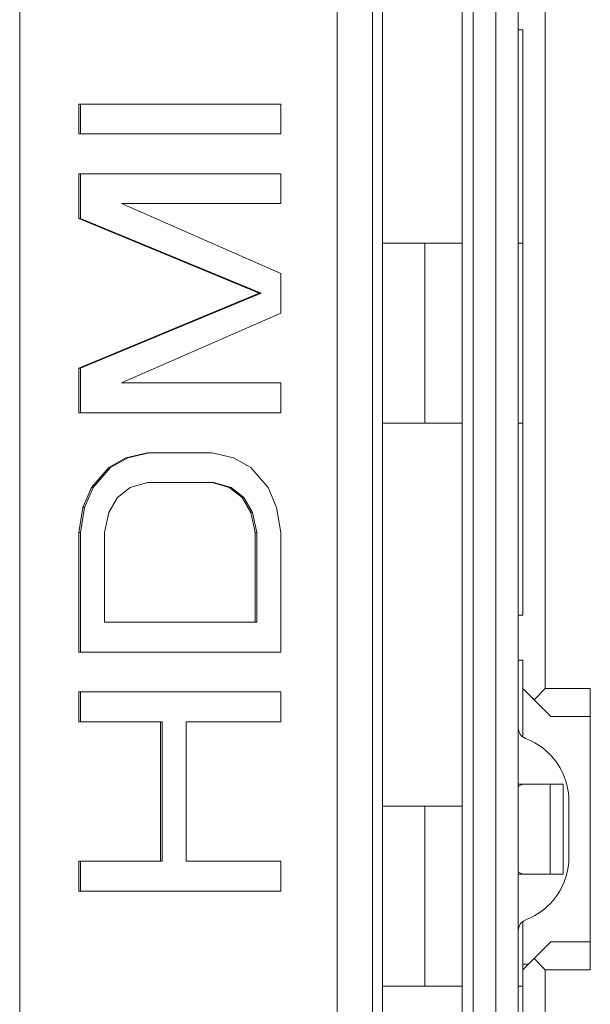
# Model space of a CAD drawing. Units: millimetres. Extents: x -39 to 249, y 47 to 250.
# Drawn here: x -14 to -14, y 145 to 145 of the extents above; entities that cross this region are included whole.
import ezdxf

# ---------------------------------------------------------------- set-up
doc = ezdxf.new("R2010")
doc.units = ezdxf.units.MM
doc.header["$MEASUREMENT"] = 0
doc.layers.add('レイヤー 2', color=7, linetype='Continuous', lineweight=0)

msp = doc.modelspace()

# ---------------------------------------------------------------- linework, layer by layer
at = {"layer": 'レイヤー 2', "color": 18, "lineweight": 9}
msp.add_line((-13.77428, 144.98665), (-13.77428, 145.63608), dxfattribs=at)
for points in [[(-13.91518, 144.77682), (-13.91518, 144.77682), (-13.91518, 145.84461), (-13.91518, 145.84461)], [(-13.71886, 145.64607), (-13.71886, 145.64607), (-13.71886, 144.98168), (-13.71886, 144.98168)], [(-13.71388, 145.64607), (-13.71388, 145.64607), (-13.71388, 144.98168), (-13.71388, 144.98168)], [(-13.7039, 144.98168), (-13.7039, 144.98168), (-13.7039, 145.64607), (-13.7039, 145.64607)], [(-13.69388, 144.98168), (-13.69388, 144.98168), (-13.69388, 145.64607), (-13.69388, 145.64607)], [(-13.75854, 144.98665), (-13.75854, 144.98665), (-13.75854, 145.63608), (-13.75854, 145.63608)], [(-13.7541, 145.63608), (-13.7541, 145.63608), (-13.7541, 144.98665), (-13.7541, 144.98665)], [(-13.68189, 145.4762), (-13.68189, 145.4762), (-13.68189, 145.15154), (-13.68189, 145.15154)], [(-13.69187, 145.44375), (-13.69187, 145.44375), (-13.69388, 145.44375), (-13.69388, 145.44375)], [(-13.69187, 145.44375), (-13.69187, 145.44375), (-13.69187, 145.18396), (-13.69187, 145.18396)], [(-13.79922, 145.41083), (-13.79922, 145.41083), (-13.889, 145.41083), (-13.889, 145.41083)], [(-13.889, 145.41083), (-13.889, 145.41083), (-13.889, 145.39757), (-13.889, 145.39757)], [(-13.88826, 145.41083), (-13.88826, 145.41083), (-13.88826, 145.39757), (-13.88826, 145.39757)], [(-13.79922, 145.39757), (-13.79922, 145.39757), (-13.79922, 145.41083), (-13.79922, 145.41083)], [(-13.889, 145.39757), (-13.889, 145.39757), (-13.79922, 145.39757), (-13.79922, 145.39757)], [(-13.79922, 145.37986), (-13.79922, 145.37986), (-13.889, 145.37986), (-13.889, 145.37986)], [(-13.889, 145.37986), (-13.889, 145.37986), (-13.889, 145.36), (-13.889, 145.36)], [(-13.88826, 145.37986), (-13.88826, 145.37986), (-13.88826, 145.36), (-13.88826, 145.36)], [(-13.79922, 145.36663), (-13.79922, 145.36663), (-13.79922, 145.37986), (-13.79922, 145.37986)], [(-13.86992, 145.36663), (-13.86992, 145.36663), (-13.79922, 145.36663), (-13.79922, 145.36663)], [(-13.79922, 145.33566), (-13.79922, 145.33566), (-13.86992, 145.36663), (-13.86992, 145.36663)], [(-13.889, 145.36), (-13.889, 145.36), (-13.88826, 145.36), (-13.88826, 145.36)], [(-13.889, 145.36), (-13.889, 145.36), (-13.80882, 145.32684), (-13.80882, 145.32684)], [(-13.88826, 145.36), (-13.88826, 145.36), (-13.80797, 145.32684), (-13.80797, 145.32684)], [(-13.7541, 145.3491), (-13.7541, 145.3491), (-13.71886, 145.3491), (-13.71886, 145.3491)], [(-13.73533, 145.3491), (-13.73533, 145.3491), (-13.73533, 145.26919), (-13.73533, 145.26919)], [(-13.69388, 145.3491), (-13.69388, 145.3491), (-13.69187, 145.3491), (-13.69187, 145.3491)], [(-13.79922, 145.31802), (-13.79922, 145.31802), (-13.79922, 145.33566), (-13.79922, 145.33566)], [(-13.80882, 145.32684), (-13.80882, 145.32684), (-13.889, 145.29368), (-13.889, 145.29368)], [(-13.80797, 145.32684), (-13.80797, 145.32684), (-13.88826, 145.29368), (-13.88826, 145.29368)], [(-13.80882, 145.32684), (-13.80882, 145.32684), (-13.80797, 145.32684), (-13.80797, 145.32684)], [(-13.86992, 145.28704), (-13.86992, 145.28704), (-13.79922, 145.31802), (-13.79922, 145.31802)], [(-13.889, 145.29368), (-13.889, 145.29368), (-13.88826, 145.29368), (-13.88826, 145.29368)], [(-13.889, 145.29368), (-13.889, 145.29368), (-13.889, 145.27378), (-13.889, 145.27378)], [(-13.88826, 145.29368), (-13.88826, 145.29368), (-13.88826, 145.27378), (-13.88826, 145.27378)], [(-13.79922, 145.28704), (-13.79922, 145.28704), (-13.86992, 145.28704), (-13.86992, 145.28704)], [(-13.79922, 145.27378), (-13.79922, 145.27378), (-13.79922, 145.28704), (-13.79922, 145.28704)], [(-13.889, 145.27378), (-13.889, 145.27378), (-13.79922, 145.27378), (-13.79922, 145.27378)], [(-13.71886, 145.26919), (-13.71886, 145.26919), (-13.7541, 145.26919), (-13.7541, 145.26919)], [(-13.69187, 145.26919), (-13.69187, 145.26919), (-13.69388, 145.26919), (-13.69388, 145.26919)], [(-13.85845, 145.25611), (-13.85845, 145.25611), (-13.86801, 145.25388), (-13.86801, 145.25388)], [(-13.85768, 145.25611), (-13.85768, 145.25611), (-13.86724, 145.25388), (-13.86724, 145.25388)], [(-13.82977, 145.25611), (-13.82977, 145.25611), (-13.85845, 145.25611), (-13.85845, 145.25611)], [(-13.82025, 145.25388), (-13.82025, 145.25388), (-13.82977, 145.25611), (-13.82977, 145.25611)], [(-13.86801, 145.25388), (-13.86801, 145.25388), (-13.87563, 145.24947), (-13.87563, 145.24947)], [(-13.86724, 145.25388), (-13.86724, 145.25388), (-13.87489, 145.24947), (-13.87489, 145.24947)], [(-13.86801, 145.25388), (-13.86801, 145.25388), (-13.86724, 145.25388), (-13.86724, 145.25388)], [(-13.81259, 145.24947), (-13.81259, 145.24947), (-13.82025, 145.25388), (-13.82025, 145.25388)], [(-13.87563, 145.24947), (-13.87563, 145.24947), (-13.88329, 145.24065), (-13.88329, 145.24065)], [(-13.87489, 145.24947), (-13.87489, 145.24947), (-13.88251, 145.24065), (-13.88251, 145.24065)], [(-13.87563, 145.24947), (-13.87563, 145.24947), (-13.87489, 145.24947), (-13.87489, 145.24947)], [(-13.80497, 145.24065), (-13.80497, 145.24065), (-13.81259, 145.24947), (-13.81259, 145.24947)], [(-13.86611, 145.24065), (-13.86611, 145.24065), (-13.85845, 145.24284), (-13.85845, 145.24284)], [(-13.85845, 145.24284), (-13.85845, 145.24284), (-13.82977, 145.24284), (-13.82977, 145.24284)], [(-13.82977, 145.24284), (-13.82977, 145.24284), (-13.82215, 145.24065), (-13.82215, 145.24065)], [(-13.82977, 145.24284), (-13.82977, 145.24284), (-13.82903, 145.24284), (-13.82903, 145.24284)], [(-13.82903, 145.24284), (-13.82903, 145.24284), (-13.82137, 145.24065), (-13.82137, 145.24065)], [(-13.88329, 145.24065), (-13.88329, 145.24065), (-13.88713, 145.2318), (-13.88713, 145.2318)], [(-13.88251, 145.24065), (-13.88251, 145.24065), (-13.88636, 145.2318), (-13.88636, 145.2318)], [(-13.88329, 145.24065), (-13.88329, 145.24065), (-13.88251, 145.24065), (-13.88251, 145.24065)], [(-13.87182, 145.23621), (-13.87182, 145.23621), (-13.86611, 145.24065), (-13.86611, 145.24065)], [(-13.82215, 145.24065), (-13.82215, 145.24065), (-13.81644, 145.23621), (-13.81644, 145.23621)], [(-13.82215, 145.24065), (-13.82215, 145.24065), (-13.82137, 145.24065), (-13.82137, 145.24065)], [(-13.82137, 145.24065), (-13.82137, 145.24065), (-13.81566, 145.23621), (-13.81566, 145.23621)], [(-13.80113, 145.2318), (-13.80113, 145.2318), (-13.80497, 145.24065), (-13.80497, 145.24065)], [(-13.87563, 145.22958), (-13.87563, 145.22958), (-13.87182, 145.23621), (-13.87182, 145.23621)], [(-13.81644, 145.23621), (-13.81644, 145.23621), (-13.81259, 145.22958), (-13.81259, 145.22958)], [(-13.81644, 145.23621), (-13.81644, 145.23621), (-13.81566, 145.23621), (-13.81566, 145.23621)], [(-13.81566, 145.23621), (-13.81566, 145.23621), (-13.81181, 145.22958), (-13.81181, 145.22958)], [(-13.88713, 145.2318), (-13.88713, 145.2318), (-13.889, 145.22076), (-13.889, 145.22076)], [(-13.88636, 145.2318), (-13.88636, 145.2318), (-13.88826, 145.22076), (-13.88826, 145.22076)], [(-13.88713, 145.2318), (-13.88713, 145.2318), (-13.88636, 145.2318), (-13.88636, 145.2318)], [(-13.87757, 145.22076), (-13.87757, 145.22076), (-13.87563, 145.22958), (-13.87563, 145.22958)], [(-13.81259, 145.22958), (-13.81259, 145.22958), (-13.81069, 145.22076), (-13.81069, 145.22076)], [(-13.81259, 145.22958), (-13.81259, 145.22958), (-13.81181, 145.22958), (-13.81181, 145.22958)], [(-13.81181, 145.22958), (-13.81181, 145.22958), (-13.80991, 145.22076), (-13.80991, 145.22076)], [(-13.79922, 145.22076), (-13.79922, 145.22076), (-13.80113, 145.2318), (-13.80113, 145.2318)], [(-13.889, 145.22076), (-13.889, 145.22076), (-13.88826, 145.22076), (-13.88826, 145.22076)], [(-13.889, 145.22076), (-13.889, 145.22076), (-13.889, 145.16766), (-13.889, 145.16766)], [(-13.88826, 145.22076), (-13.88826, 145.22076), (-13.88826, 145.16766), (-13.88826, 145.16766)], [(-13.87757, 145.18096), (-13.87757, 145.18096), (-13.87757, 145.22076), (-13.87757, 145.22076)], [(-13.81069, 145.22076), (-13.81069, 145.22076), (-13.81069, 145.18096), (-13.81069, 145.18096)], [(-13.81069, 145.22076), (-13.81069, 145.22076), (-13.80991, 145.22076), (-13.80991, 145.22076)], [(-13.80991, 145.22076), (-13.80991, 145.22076), (-13.80991, 145.18096), (-13.80991, 145.18096)], [(-13.79922, 145.16766), (-13.79922, 145.16766), (-13.79922, 145.22076), (-13.79922, 145.22076)], [(-13.81069, 145.18096), (-13.81069, 145.18096), (-13.87757, 145.18096), (-13.87757, 145.18096)], [(-13.81069, 145.18096), (-13.81069, 145.18096), (-13.80991, 145.18096), (-13.80991, 145.18096)], [(-13.69388, 145.18396), (-13.69388, 145.18396), (-13.69187, 145.18396), (-13.69187, 145.18396)], [(-13.889, 145.16766), (-13.889, 145.16766), (-13.79922, 145.16766), (-13.79922, 145.16766)], [(-13.69187, 145.16399), (-13.69187, 145.16399), (-13.69388, 145.16399), (-13.69388, 145.16399)], [(-13.69187, 145.16399), (-13.69187, 145.16399), (-13.69187, 145.15154), (-13.69187, 145.15154)], [(-13.79922, 145.14999), (-13.79922, 145.14999), (-13.889, 145.14999), (-13.889, 145.14999)], [(-13.889, 145.14999), (-13.889, 145.14999), (-13.889, 145.13676), (-13.889, 145.13676)], [(-13.88826, 145.14999), (-13.88826, 145.14999), (-13.88826, 145.13676), (-13.88826, 145.13676)], [(-13.79922, 145.13676), (-13.79922, 145.13676), (-13.79922, 145.14999), (-13.79922, 145.14999)], [(-13.69187, 145.15154), (-13.69187, 145.15154), (-13.6869, 145.1465), (-13.6869, 145.1465)], [(-13.69187, 145.13002), (-13.69187, 145.13002), (-13.69187, 145.15154), (-13.69187, 145.15154)], [(-13.6869, 145.1465), (-13.6869, 145.1465), (-13.68189, 145.15154), (-13.68189, 145.15154)], [(-13.68189, 145.15154), (-13.68189, 145.15154), (-13.66192, 145.15154), (-13.66192, 145.15154)], [(-13.66192, 145.15154), (-13.66192, 145.15154), (-13.66192, 145.02662), (-13.66192, 145.02662)], [(-13.67938, 145.13902), (-13.67938, 145.13902), (-13.6869, 145.1465), (-13.6869, 145.1465)], [(-13.67938, 145.13902), (-13.67938, 145.13902), (-13.66192, 145.13902), (-13.66192, 145.13902)], [(-13.889, 145.13676), (-13.889, 145.13676), (-13.8527, 145.13676), (-13.8527, 145.13676)], [(-13.8527, 145.13676), (-13.8527, 145.13676), (-13.85196, 145.13676), (-13.85196, 145.13676)], [(-13.8527, 145.13676), (-13.8527, 145.13676), (-13.8527, 145.07485), (-13.8527, 145.07485)], [(-13.85196, 145.13676), (-13.85196, 145.13676), (-13.85196, 145.07485), (-13.85196, 145.07485)], [(-13.84127, 145.07485), (-13.84127, 145.07485), (-13.84127, 145.13676), (-13.84127, 145.13676)], [(-13.84127, 145.13676), (-13.84127, 145.13676), (-13.79922, 145.13676), (-13.79922, 145.13676)], [(-13.69388, 145.13401), (-13.69388, 145.13196), (-13.69261, 145.13006), (-13.69067, 145.12935)], [(-13.67141, 145.10134), (-13.67141, 145.11376), (-13.67906, 145.12491), (-13.69064, 145.12935)], [(-13.69388, 145.10903), (-13.69388, 145.10903), (-13.69131, 145.10903), (-13.69131, 145.10903)], [(-13.69131, 145.10903), (-13.69131, 145.10903), (-13.67977, 145.10903), (-13.67977, 145.10903)], [(-13.67977, 145.10903), (-13.67977, 145.10903), (-13.67977, 145.06906), (-13.67977, 145.06906)], [(-13.67391, 145.06906), (-13.67391, 145.06906), (-13.67391, 145.10903), (-13.67391, 145.10903)], [(-13.7541, 145.09933), (-13.7541, 145.09933), (-13.71886, 145.09933), (-13.71886, 145.09933)], [(-13.73533, 145.09933), (-13.73533, 145.09933), (-13.73533, 145.01943), (-13.73533, 145.01943)], [(-13.67141, 145.07675), (-13.67141, 145.07675), (-13.67141, 145.10134), (-13.67141, 145.10134)], [(-13.69064, 145.04878), (-13.67906, 145.05319), (-13.67141, 145.06434), (-13.67141, 145.07675)], [(-13.8527, 145.07485), (-13.8527, 145.07485), (-13.889, 145.07485), (-13.889, 145.07485)], [(-13.889, 145.07485), (-13.889, 145.07485), (-13.889, 145.06158), (-13.889, 145.06158)], [(-13.88826, 145.07485), (-13.88826, 145.07485), (-13.88826, 145.06158), (-13.88826, 145.06158)], [(-13.8527, 145.07485), (-13.8527, 145.07485), (-13.85196, 145.07485), (-13.85196, 145.07485)], [(-13.79922, 145.07485), (-13.79922, 145.07485), (-13.84127, 145.07485), (-13.84127, 145.07485)], [(-13.79922, 145.06158), (-13.79922, 145.06158), (-13.79922, 145.07485), (-13.79922, 145.07485)], [(-13.69123, 145.06906), (-13.69123, 145.06906), (-13.69388, 145.06906), (-13.69388, 145.06906)], [(-13.67977, 145.06906), (-13.67977, 145.06906), (-13.69123, 145.06906), (-13.69123, 145.06906)], [(-13.889, 145.06158), (-13.889, 145.06158), (-13.79922, 145.06158), (-13.79922, 145.06158)], [(-13.69067, 145.04874), (-13.69261, 145.048), (-13.69388, 145.04617), (-13.69388, 145.04409)], [(-13.69187, 145.02913), (-13.69187, 145.02913), (-13.69187, 145.04807), (-13.69187, 145.04807)], [(-13.6869, 145.03163), (-13.6869, 145.03163), (-13.67938, 145.03911), (-13.67938, 145.03911)], [(-13.66192, 145.03911), (-13.66192, 145.03911), (-13.67938, 145.03911), (-13.67938, 145.03911)], [(-13.69187, 145.02662), (-13.69187, 145.02662), (-13.6869, 145.03163), (-13.6869, 145.03163)], [(-13.69187, 145.02913), (-13.69187, 145.02913), (-13.68937, 145.02913), (-13.68937, 145.02913)], [(-13.69187, 145.02913), (-13.69187, 145.02913), (-13.69187, 145.02662), (-13.69187, 145.02662)], [(-13.6869, 145.03163), (-13.6869, 145.03163), (-13.68189, 145.02662), (-13.68189, 145.02662)], [(-13.69187, 145.02662), (-13.69187, 145.02662), (-13.69187, 144.99167), (-13.69187, 144.99167)], [(-13.68189, 145.02662), (-13.68189, 145.02662), (-13.68189, 144.99579), (-13.68189, 144.99579)], [(-13.66192, 145.02662), (-13.66192, 145.02662), (-13.68189, 145.02662), (-13.68189, 145.02662)], [(-13.71886, 145.01943), (-13.71886, 145.01943), (-13.7541, 145.01943), (-13.7541, 145.01943)], [(-13.69187, 145.01943), (-13.69187, 145.01943), (-13.69388, 145.01943), (-13.69388, 145.01943)]]:
    msp.add_open_spline(points, degree=3, dxfattribs=at)
for points in [[(-13.69131, 145.10903), (-13.69131, 145.10903), (-13.69265, 145.10875), (-13.69265, 145.10875), (-13.69265, 145.10875), (-13.69388, 145.10794), (-13.69388, 145.10794)], [(-13.67977, 145.10903), (-13.67977, 145.10903), (-13.6754, 145.10903), (-13.6754, 145.10903), (-13.6754, 145.10903), (-13.67391, 145.10903), (-13.67391, 145.10903)], [(-13.69388, 145.07016), (-13.69388, 145.07016), (-13.69261, 145.06938), (-13.69261, 145.06938), (-13.69261, 145.06938), (-13.69123, 145.06906), (-13.69123, 145.06906)], [(-13.67391, 145.06906), (-13.67391, 145.06906), (-13.6754, 145.06906), (-13.6754, 145.06906), (-13.6754, 145.06906), (-13.67977, 145.06906), (-13.67977, 145.06906)]]:
    msp.add_open_spline(points, degree=3, knots=[0, 0, 0, 0, 1, 1, 1, 2, 2, 2, 2], dxfattribs=at)

doc.saveas('drawing.dxf')
